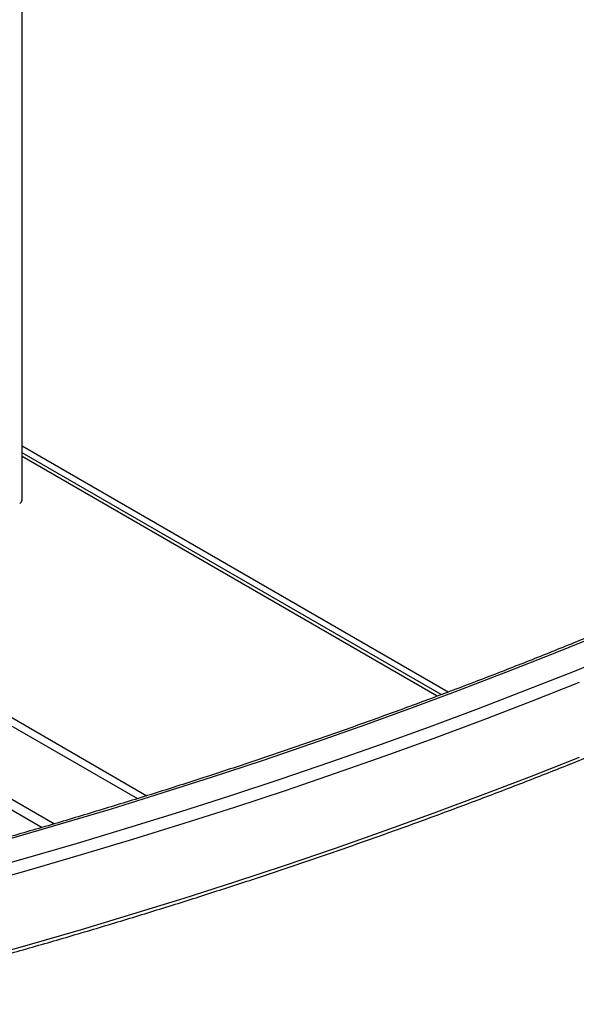
# Model space of a CAD drawing. Units: millimetres. Extents: x 5 to 292, y 5 to 205.
# Drawn here: x 239 to 249, y 93 to 111 of the extents above; entities that cross this region are included whole.
import ezdxf

# ---------------------------------------------------------------- set-up
doc = ezdxf.new("R2010")
doc.units = ezdxf.units.MM

msp = doc.modelspace()

# ---------------------------------------------------------------- linework, layer by layer
at = {"color": 7, "linetype": 'Continuous', "lineweight": 25}
for p, q in [((239.305, 102.2022), (239.305, 140.7916)), ((247.1183, 98.6771), (239.305, 103.1881))]:
    msp.add_line(p, q, dxfattribs=at)
at = {"color": 8, "linetype": 'Continuous', "lineweight": 25}
for p, q in [((217.0587, 110.9427), (241.5953, 96.7765)), ((216.9905, 110.8275), (241.4216, 96.7222)), ((216.5532, 109.7398), (239.8985, 96.2613)), ((216.514, 109.5643), (239.6715, 96.1943)), ((247.1173, 98.6767), (239.305, 103.1871)), ((246.9943, 98.6305), (239.305, 103.0699)), ((246.9187, 98.602), (239.305, 102.9978))]:
    msp.add_line(p, q, dxfattribs=at)
at = {"color": 7, "linetype": 'Continuous', "lineweight": 25, "flags": 128}
for points in [[(239.0676, 95.9835), (240.0096, 96.2573), (240.9453, 96.5384), (241.8743, 96.8266), (242.7966, 97.122), (243.712, 97.4245), (244.6202, 97.7341), (245.5212, 98.0506), (246.4147, 98.3741), (247.3007, 98.7045), (248.179, 99.0417), (249.0493, 99.3856), (249.9116, 99.7363), (250.7656, 100.0936), (251.6113, 100.4574), (252.4485, 100.8278), (253.2771, 101.2046), (254.0968, 101.5878), (254.9075, 101.9772), (255.7092, 102.3729), (256.5016, 102.7748), (257.2846, 103.1828), (258.058, 103.5967), (258.8218, 104.0167)], [(238.4127, 95.3629), (239.3692, 95.6317), (240.3194, 95.9078), (241.2632, 96.1913), (242.2002, 96.482), (243.1305, 96.78), (244.0537, 97.0851), (244.9698, 97.3973), (245.8786, 97.7166), (246.7798, 98.0429), (247.6735, 98.3761), (248.5593, 98.7162), (249.4371, 99.0632), (250.3069, 99.4168)], [(238.4817, 95.1489), (239.4402, 95.4183), (240.3923, 95.695), (241.338, 95.979), (242.2769, 96.2703), (243.209, 96.5689), (244.1341, 96.8746), (245.0521, 97.1875), (245.9626, 97.5074), (246.8657, 97.8343), (247.7612, 98.1682), (248.6488, 98.509), (249.5284, 98.8566)], [(238.4817, 93.7772), (239.4402, 94.0465), (240.3923, 94.3232), (241.338, 94.6073), (242.2769, 94.8986), (243.209, 95.1972), (244.1341, 95.5029), (245.0521, 95.8158), (245.9626, 96.1357), (246.8657, 96.4626), (247.7612, 96.7965), (248.6488, 97.1373), (249.5284, 97.4849)]]:
    msp.add_lwpolyline(points, dxfattribs=at)
at = {"color": 7, "linetype": 'Continuous', "lineweight": 25}
msp.add_ellipse((239.153, 102.2025), major_axis=(0.152, -0.0004), ratio=0.5753747, start_param=5.4994835, end_param=6.2848817, dxfattribs=at)
for points, knots in [([(258.744, 104.0258), (258.6181, 103.9559), (258.2529, 103.7533), (257.6417, 103.4218), (256.9078, 103.0333), (256.1653, 102.6502), (255.4145, 102.2726), (254.6554, 101.9005), (253.8881, 101.5339), (253.1129, 101.173), (252.3298, 100.8177), (251.5389, 100.4682), (250.7404, 100.1245), (249.9344, 99.7867), (249.121, 99.4548), (248.3004, 99.1288), (247.4727, 98.8089), (246.638, 98.495), (245.7965, 98.1873), (244.9483, 97.8857), (244.0935, 97.5904), (243.2323, 97.3013), (242.3647, 97.0185), (241.4911, 96.7421), (240.6114, 96.4721), (239.7258, 96.2086), (238.8346, 95.9516), (237.9377, 95.701), (237.0353, 95.4572), (236.1282, 95.2195), (235.5191, 95.0667), (235.2147, 94.9904)], [0, 0, 0, 0, 0.0184455, 0.0534987, 0.0885522, 0.1236059, 0.1586598, 0.1937139, 0.2287682, 0.2638226, 0.2988773, 0.3339322, 0.3689874, 0.4040427, 0.4390983, 0.4741541, 0.5092102, 0.5442665, 0.579323, 0.6143798, 0.6494368, 0.6844941, 0.7195516, 0.7546093, 0.7896672, 0.8247254, 0.8597838, 0.8948424, 0.9299012, 0.9649603, 1, 1, 1, 1]), ([(235.5661, 92.9488), (235.7207, 92.9874), (236.1823, 93.1027), (236.9469, 93.2996), (237.8581, 93.5418), (238.7639, 93.7907), (239.6642, 94.0462), (240.5588, 94.3082), (241.4477, 94.5767), (242.3306, 94.8517), (243.2075, 95.1331), (244.0782, 95.4208), (244.9426, 95.7149), (245.8005, 96.0152), (246.6518, 96.3218), (247.4963, 96.6346), (248.334, 96.9535), (249.1647, 97.2784), (249.9882, 97.6094), (250.8044, 97.9464), (251.6132, 98.2893), (252.4145, 98.6381), (253.2082, 98.9927), (253.994, 99.353), (254.772, 99.7191), (255.5419, 100.0908), (256.3037, 100.4681), (257.0572, 100.8509), (257.8023, 101.2391), (258.5259, 101.6259), (259.0472, 101.9114), (259.3237, 102.0652), (259.3719, 102.092)], [0, 0, 0, 0, 0.0175876, 0.0524867, 0.0873861, 0.1222857, 0.1571856, 0.1920856, 0.2269859, 0.2618864, 0.2967871, 0.3316881, 0.3665893, 0.4014907, 0.4363924, 0.4712943, 0.5061965, 0.5410989, 0.5760015, 0.6109044, 0.6458076, 0.6807109, 0.7156145, 0.7505184, 0.7854225, 0.8203268, 0.8552313, 0.890136, 0.9250409, 0.959946, 0.9930141, 1, 1, 1, 1])]:
    msp.add_open_spline(points, degree=3, knots=knots, dxfattribs=at)

doc.saveas('drawing.dxf')
